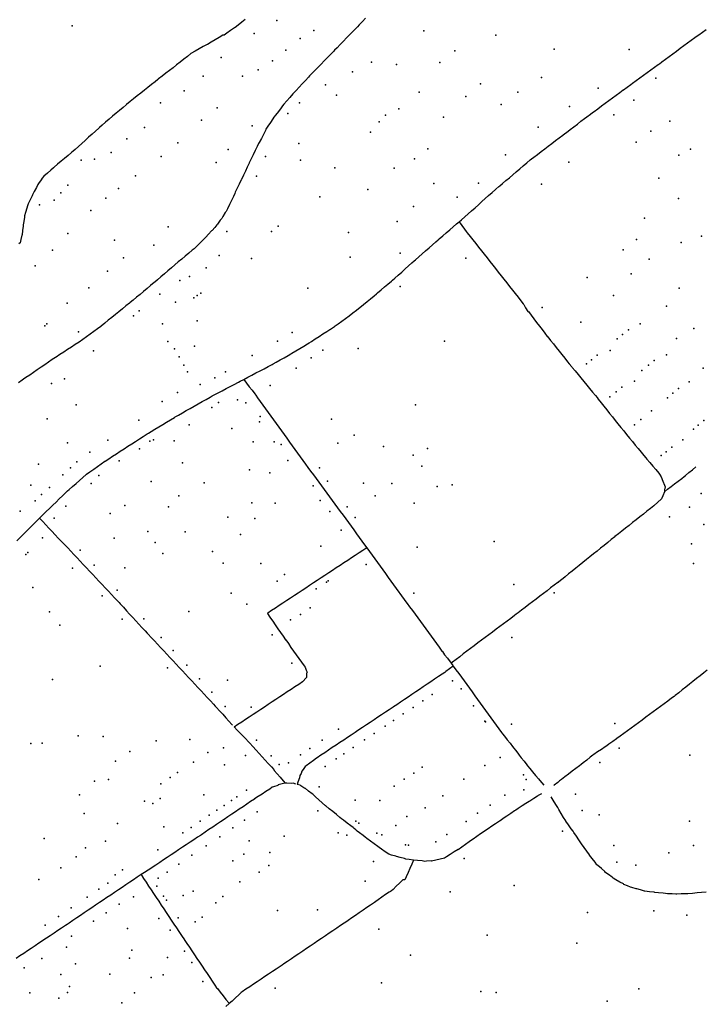
# Model space of a CAD drawing. Extents: x 2582778 to 2590281, y 1219093 to 1224635.
# Drawn here: x 2586042 to 2586642, y 1221317 to 1222181 of the extents above; entities that cross this region are included whole.
import ezdxf

# ---------------------------------------------------------------- set-up
doc = ezdxf.new("R2010")
doc.units = 0
doc.header["$MEASUREMENT"] = 0
doc.layers.add('e110_belastungen', color=10, linetype='Continuous')
doc.layers.add('e110_emissionen', color=10, linetype='Continuous')

msp = doc.modelspace()

# ---------------------------------------------------------------- linework, layer by layer
at = {"layer": 'e110_belastungen'}
for p in [(2586087.58, 1222175.76), (2586267.23, 1222180.63), (2586247.23, 1222169.09), (2586299.49, 1222171.65), (2586395.97, 1222171.51), (2586459.12, 1222167.58), (2586287.64, 1222164.69), (2586274.88, 1222154.47), (2586423.1, 1222153.9), (2586510.45, 1222155.42), (2586576.16, 1222155.22), (2586218.34, 1222147.94), (2586263.32, 1222145.08), (2586350.15, 1222143.98), (2586372.15, 1222142.05), (2586410.06, 1222143.54), (2586202.38, 1222131.73), (2586236.88, 1222131.73), (2586250.59, 1222137.27), (2586333.61, 1222135.46), (2586309.75, 1222124.18), (2586445.82, 1222125.06), (2586499.3, 1222130.59), (2586599.61, 1222130.05), (2586185.7, 1222118.85), (2586319.52, 1222115.05), (2586391.97, 1222117.75), (2586432.75, 1222113.84), (2586478.36, 1222117.68), (2586548.91, 1222121.23), (2586165.03, 1222108.15), (2586286.92, 1222108.44), (2586463.85, 1222106.81), (2586580.11, 1222110.69), (2586214.69, 1222103.8), (2586276.77, 1222098.99), (2586362.41, 1222097.39), (2586374.15, 1222103.03), (2586523.93, 1222104.97), (2586562.77, 1222097.9), (2586201.13, 1222092.97), (2586245.49, 1222087.98), (2586356.86, 1222091.69), (2586413.32, 1222095.64), (2586611.94, 1222092.34), (2586151.06, 1222086.55), (2586349.23, 1222082.7), (2586496.42, 1222087.04), (2586595.27, 1222083.41), (2586135.42, 1222076.65), (2586180.4, 1222073.14), (2586286.31, 1222072.66), (2586582.39, 1222073.9), (2586121.68, 1222064.66), (2586224.28, 1222067.41), (2586399.61, 1222068), (2586467.55, 1222062.71), (2586619.68, 1222062.41), (2586629.85, 1222067.59), (2586095.4, 1222057.96), (2586107.25, 1222058.92), (2586165.63, 1222061.32), (2586213.94, 1222056.05), (2586257.05, 1222061.3), (2586287.89, 1222058.09), (2586387.94, 1222059.08), (2586523.27, 1222056.14), (2586317.92, 1222051.36), (2586370.16, 1222050.97), (2586083.85, 1222036.1), (2586143.27, 1222044.3), (2586249.35, 1222043.94), (2586404.8, 1222037.58), (2586443.86, 1222037.96), (2586499.23, 1222036.9), (2586602.31, 1222042.31), (2586077.61, 1222029.35), (2586128.33, 1222033.11), (2586346.94, 1222032.32), (2586058.83, 1222018.82), (2586071.69, 1222022.92), (2586117.23, 1222024.75), (2586304.89, 1222025.73), (2586425.16, 1222025.55), (2586619.47, 1222024.4), (2586104.01, 1222013.87), (2586386.96, 1222017.29), (2586372.67, 1222004.14), (2586589.57, 1222007.23), (2586083.91, 1221993.81), (2586171.78, 1221999.39), (2586223.24, 1221995.29), (2586262.5, 1221995.39), (2586268.21, 1222000.22), (2586329.96, 1221994.41), (2586124.6, 1221987.7), (2586582.6, 1221988.47), (2586621.87, 1221985.77), (2586639.57, 1221991.46), (2586070.44, 1221978.96), (2586159.2, 1221983.52), (2586375.41, 1221976.48), (2586570.87, 1221979.26), (2586132.74, 1221972.19), (2586216.45, 1221974.45), (2586244.78, 1221971.77), (2586331.57, 1221973.03), (2586433, 1221971.99), (2586593.56, 1221971.06), (2586055.04, 1221965.26), (2586118.43, 1221960.5), (2586205, 1221963.62), (2586181.91, 1221952.32), (2586190.36, 1221955.98), (2586539.18, 1221955.19), (2586577.96, 1221958.23), (2586102.14, 1221946.03), (2586200.32, 1221941.34), (2586294.18, 1221945.77), (2586375.38, 1221947.19), (2586620.11, 1221945.67), (2586083.23, 1221932.6), (2586164.46, 1221940.54), (2586178.32, 1221933.5), (2586194.29, 1221937.27), (2586197.28, 1221939.29), (2586562.36, 1221939.39), (2586146.47, 1221925.9), (2586499.88, 1221928.88), (2586609.04, 1221929.9), (2586141.35, 1221921.55), (2586197.21, 1221916.93), (2586533.74, 1221915.9), (2586063.61, 1221912.59), (2586065.23, 1221914.29), (2586093.03, 1221907.42), (2586166.67, 1221914.49), (2586280.64, 1221906.74), (2586575.44, 1221909.17), (2586585.86, 1221914.51), (2586632.74, 1221910.43), (2586171.35, 1221898.97), (2586267.82, 1221899.13), (2586414.04, 1221899.29), (2586565.63, 1221901.14), (2586570.44, 1221905.07), (2586617.6, 1221901.59), (2586106.17, 1221890.72), (2586177.33, 1221892.52), (2586194.95, 1221894.93), (2586307.34, 1221891.4), (2586338.59, 1221892.72), (2586559.52, 1221890.93), (2586181.41, 1221885.36), (2586245.49, 1221886.5), (2586297.26, 1221884.65), (2586542.99, 1221882.71), (2586548.05, 1221886.82), (2586597.95, 1221882.12), (2586608.83, 1221887.13), (2586185.48, 1221878.24), (2586188.81, 1221872.41), (2586221.97, 1221872.2), (2586284.08, 1221875.61), (2586538.8, 1221879.3), (2586587.39, 1221873.41), (2586592.98, 1221878.02), (2586640.99, 1221875.43), (2586080.93, 1221866.12), (2586212.83, 1221866.95), (2586580.69, 1221863.99), (2586628.67, 1221863.48), (2586069.48, 1221862.06), (2586199.99, 1221861.19), (2586261.31, 1221860.3), (2586564.85, 1221854.86), (2586569.8, 1221858.93), (2586619.47, 1221857.69), (2586166.6, 1221846.43), (2586179.95, 1221854.22), (2586232.53, 1221847.75), (2586559.23, 1221850.24), (2586609.71, 1221849.64), (2586614.4, 1221853.5), (2586091.19, 1221843.41), (2586210.16, 1221841.13), (2586215.97, 1221845.4), (2586239.79, 1221845.19), (2586388.77, 1221843.47), (2586595.8, 1221838.2), (2586065.64, 1221831.07), (2586146.17, 1221829.98), (2586252.41, 1221833.09), (2586315.08, 1221830.8), (2586586.34, 1221830.41), (2586641.71, 1221829.52), (2586190.12, 1221825.96), (2586227.56, 1221822.61), (2586251.97, 1221828.43), (2586580.92, 1221825.95), (2586632.46, 1221821.91), (2586636.68, 1221825.39), (2586118.92, 1221812.28), (2586158.87, 1221812.57), (2586177.04, 1221811.66), (2586334.81, 1221816.77), (2586623.27, 1221812.7), (2586083.58, 1221809.9), (2586146.64, 1221804.76), (2586155.7, 1221811.35), (2586246.47, 1221811.01), (2586264.75, 1221810.86), (2586270.86, 1221808.59), (2586320.47, 1221809.78), (2586360.75, 1221806.75), (2586399.16, 1221805), (2586613.57, 1221806.37), (2586103.22, 1221801.76), (2586128.75, 1221794.15), (2586276.62, 1221794.54), (2586386.82, 1221799.27), (2586604.36, 1221798.78), (2586608.53, 1221802.22), (2586058.19, 1221791.31), (2586086.13, 1221788.08), (2586091.62, 1221793.39), (2586184.32, 1221792.48), (2586243.14, 1221786.35), (2586304.55, 1221788.14), (2586394.29, 1221789.42), (2586079.38, 1221782.03), (2586110.88, 1221781.51), (2586260.92, 1221783.66), (2586051.29, 1221772.77), (2586067.59, 1221770.95), (2586104.36, 1221774.45), (2586156.78, 1221776.01), (2586203.39, 1221775.06), (2586299.01, 1221772.34), (2586311.47, 1221776.32), (2586343.23, 1221774.5), (2586367.92, 1221774.23), (2586407.71, 1221771.65), (2586420.91, 1221773.13), (2586060.79, 1221764.66), (2586181.28, 1221763.58), (2586353.24, 1221763.61), (2586639.22, 1221765.53), (2586054.99, 1221759.29), (2586081.88, 1221754.37), (2586133.66, 1221755.01), (2586172.15, 1221753.92), (2586245.11, 1221757.28), (2586265.64, 1221757.04), (2586305, 1221759.4), (2586328.89, 1221753.87), (2586387.55, 1221757.15), (2586629.12, 1221753.6), (2586041.9, 1221749.97), (2586071.65, 1221744.03), (2586120.78, 1221748.15), (2586224.09, 1221744.84), (2586247.86, 1221743.74), (2586313.45, 1221749.73), (2586335.76, 1221744.44), (2586611.53, 1221745.1), (2586641.65, 1221738.49), (2586061.6, 1221726.67), (2586124.48, 1221726.47), (2586153.9, 1221732.13), (2586186.75, 1221732.05), (2586235.25, 1221729.66), (2586323.66, 1221733.54), (2586160.39, 1221722.6), (2586305.78, 1221719.27), (2586390.24, 1221718.5), (2586457.84, 1221723.42), (2586630.86, 1221721.3), (2586046.81, 1221712.02), (2586048.68, 1221713.85), (2586094.72, 1221715.85), (2586167.12, 1221712.98), (2586210.72, 1221714.59), (2586087.82, 1221700.14), (2586106.89, 1221702.68), (2586133.67, 1221700.26), (2586219.95, 1221704.57), (2586252.94, 1221704.18), (2586345.45, 1221703.27), (2586632.45, 1221704.3), (2586273.85, 1221694.4), (2586053.09, 1221683.02), (2586267.47, 1221688.62), (2586310.53, 1221687.84), (2586312.21, 1221688.98), (2586474.98, 1221685.78), (2586113.91, 1221675.84), (2586126.97, 1221680.9), (2586226.95, 1221678.04), (2586301.65, 1221681.83), (2586387.29, 1221678.04), (2586510.41, 1221678.36), (2586240.81, 1221668.38), (2586296.47, 1221665.14), (2586067.56, 1221661.89), (2586189.85, 1221661.94), (2586287.91, 1221659.42), (2586076.8, 1221649.97), (2586131.42, 1221655.28), (2586150.42, 1221655.63), (2586278.95, 1221654.82), (2586165.58, 1221639.35), (2586262.92, 1221641.51), (2586473.21, 1221639.25), (2586176.15, 1221627.97), (2586112.23, 1221614.11), (2586188.26, 1221614.9), (2586280.31, 1221616.8), (2586171.11, 1221612.5), (2586070.2, 1221602.38), (2586199.24, 1221603.08), (2586223.7, 1221601.89), (2586421.27, 1221601.15), (2586210.07, 1221591.36), (2586403.26, 1221589.11), (2586428.85, 1221594.26), (2586221.82, 1221578.67), (2586395.06, 1221583.62), (2586439.73, 1221579.37), (2586244.68, 1221578.05), (2586377.98, 1221572.18), (2586386.56, 1221577.91), (2586362.07, 1221561.53), (2586369.47, 1221566.49), (2586449.63, 1221565.75), (2586450.03, 1221565.19), (2586472.82, 1221563.2), (2586563.44, 1221563.94), (2586092.95, 1221552.92), (2586321.26, 1221558.76), (2586352.35, 1221555.03), (2586051.41, 1221546.31), (2586061.28, 1221546.48), (2586114.83, 1221552.26), (2586161.29, 1221548.74), (2586190.77, 1221549.85), (2586249.17, 1221549.26), (2586306.76, 1221549.06), (2586343.96, 1221549.41), (2586138.02, 1221539.17), (2586206.54, 1221538.4), (2586220.29, 1221542.42), (2586239.57, 1221535.82), (2586262.06, 1221535.36), (2586287.77, 1221536.34), (2586296.16, 1221541.96), (2586325.87, 1221537.3), (2586334.19, 1221542.87), (2586567.51, 1221542.15), (2586629.31, 1221536.1), (2586125.72, 1221530.88), (2586193.95, 1221530.02), (2586221.25, 1221527.63), (2586269.04, 1221527.84), (2586277.22, 1221529.25), (2586319.05, 1221532.73), (2586449.49, 1221526.93), (2586463.06, 1221534.12), (2586550.5, 1221529.67), (2586180.05, 1221520.73), (2586309.36, 1221526.21), (2586387.15, 1221520.37), (2586394.71, 1221525.43), (2586483.49, 1221518.64), (2586107.15, 1221513.2), (2586119.32, 1221514.66), (2586165.47, 1221511), (2586173.45, 1221516.32), (2586378.86, 1221514.86), (2586431.01, 1221514.94), (2586485.85, 1221514.6), (2586094.12, 1221501.31), (2586202.97, 1221501.22), (2586240.57, 1221505.24), (2586304.32, 1221508.34), (2586369.97, 1221508.94), (2586467.08, 1221500.94), (2586483.87, 1221505.54), (2586529.07, 1221501.79), (2586150.9, 1221495.63), (2586158.36, 1221493.77), (2586164.86, 1221498.1), (2586220.83, 1221492.01), (2586227.23, 1221496.3), (2586231.96, 1221499.46), (2586335.94, 1221496.55), (2586357.52, 1221496.3), (2586412.68, 1221500.23), (2586454.22, 1221492.21), (2586098.2, 1221484.81), (2586207.88, 1221483.33), (2586214.55, 1221487.78), (2586249.75, 1221486.42), (2586303.14, 1221487.22), (2586397.24, 1221489.89), (2586442.99, 1221485.12), (2586535.05, 1221487.41), (2586549.77, 1221483.66), (2586127.44, 1221476.03), (2586199.93, 1221478.01), (2586238.85, 1221479.12), (2586336.37, 1221478.25), (2586338.93, 1221476.5), (2586381.01, 1221482.27), (2586433.13, 1221477.95), (2586629.06, 1221478.16), (2586168.04, 1221473.13), (2586184.73, 1221467.81), (2586192.03, 1221472.7), (2586228.56, 1221472.21), (2586320.84, 1221467.98), (2586354.89, 1221467.66), (2586359.06, 1221466.06), (2586371.36, 1221474.26), (2586416.27, 1221466.44), (2586517.72, 1221469.22), (2586063.06, 1221462.84), (2586116.7, 1221460.45), (2586217.06, 1221464.51), (2586242.84, 1221460.76), (2586273.66, 1221464.87), (2586328.46, 1221465.78), (2586379.83, 1221457.49), (2586406.45, 1221459.88), (2586099.35, 1221454.87), (2586162.68, 1221453.03), (2586205.26, 1221456.62), (2586238.27, 1221449.24), (2586261.08, 1221450.78), (2586382.52, 1221456.96), (2586562.63, 1221456.9), (2586610.82, 1221450.32), (2586632.69, 1221456.88), (2586090.96, 1221446.83), (2586181.18, 1221440.48), (2586192.68, 1221448.18), (2586228.61, 1221443.38), (2586352.03, 1221442.76), (2586431.38, 1221445.38), (2586565.43, 1221442.25), (2586077.55, 1221437.27), (2586131.84, 1221435.39), (2586170.77, 1221433.49), (2586251.58, 1221433.33), (2586260.18, 1221439.13), (2586581.86, 1221439.59), (2586058.44, 1221427.08), (2586118.83, 1221423.6), (2586125.44, 1221431.09), (2586162.95, 1221428.22), (2586234.67, 1221425.05), (2586344.5, 1221425.64), (2586111.04, 1221418.39), (2586161.97, 1221421.06), (2586193.82, 1221416.75), (2586419.27, 1221416), (2586475.23, 1221421.67), (2586100.84, 1221411.58), (2586141.35, 1221411.83), (2586167.78, 1221412.35), (2586170.21, 1221408.71), (2586184.99, 1221412.95), (2586213.62, 1221406.41), (2586219.75, 1221412.07), (2586086.64, 1221402.09), (2586117.47, 1221397.8), (2586128.67, 1221405.29), (2586267.62, 1221399.71), (2586302.71, 1221400.43), (2586539.64, 1221398.14), (2586539.64, 1221398.14), (2586597.66, 1221399.35), (2586075.49, 1221394.62), (2586106.27, 1221390.3), (2586163.56, 1221392.65), (2586180.56, 1221393.24), (2586195.59, 1221389.92), (2586201.54, 1221393.88), (2586626.88, 1221395.77), (2586063.94, 1221386.89), (2586136.03, 1221383.98), (2586173.48, 1221382.39), (2586356.61, 1221383.51), (2586086.98, 1221377.38), (2586451.47, 1221378.09), (2586530.15, 1221371), (2586082.47, 1221367.49), (2586139.87, 1221365.09), (2586186.01, 1221364.04), (2586060.88, 1221357.58), (2586137.79, 1221357.94), (2586171.32, 1221358.4), (2586192.64, 1221354.16), (2586384.48, 1221360.6), (2586045.4, 1221349.55), (2586090.37, 1221352.89), (2586077.54, 1221343.53), (2586120.55, 1221344.01), (2586156.99, 1221341.07), (2586167.45, 1221343.47), (2586202.2, 1221337.6), (2586083.39, 1221327.88), (2586085.36, 1221333.11), (2586265.69, 1221331.69), (2586359, 1221336.17), (2586445.93, 1221328.79), (2586459.48, 1221327.75), (2586584.71, 1221331.14), (2586050.35, 1221327.46), (2586075.88, 1221322.92), (2586142.16, 1221327.4), (2586556.84, 1221320.3), (2586131.27, 1221318.65)]:
    msp.add_point(p, dxfattribs=at)
at = {"layer": 'e110_emissionen'}
msp.add_line((2586607.11, 1221767.17), (2586609.84, 1221769.27), dxfattribs=at)
for points in [[(2586239.41, 1222181.4), (2586236.26, 1222178.94), (2586233.11, 1222176.47), (2586230.54, 1222174.47), (2586229.85, 1222174.16), (2586226.59, 1222171.84), (2586223.33, 1222169.53), (2586220.85, 1222167.77), (2586219.87, 1222167.52), (2586216.41, 1222165.51), (2586212.95, 1222163.5), (2586209.49, 1222161.49), (2586206.19, 1222159.58), (2586206, 1222159.53), (2586202.52, 1222157.57), (2586199.03, 1222155.61), (2586195.55, 1222153.64), (2586191.75, 1222151.5)], [(2586344.86, 1222182.55), (2586342.12, 1222179.64), (2586339.37, 1222176.74), (2586337.77, 1222175.04), (2586336.59, 1222173.86), (2586333.81, 1222170.98), (2586331.04, 1222168.1), (2586328.26, 1222165.22), (2586325.48, 1222162.34), (2586322.7, 1222159.47), (2586319.93, 1222156.59), (2586317.8, 1222154.38), (2586317.13, 1222153.73), (2586314.33, 1222150.87), (2586311.54, 1222148.01), (2586308.74, 1222145.15), (2586305.94, 1222142.29), (2586303.15, 1222139.43), (2586300.35, 1222136.57), (2586297.55, 1222133.71), (2586295.87, 1222131.99), (2586294.84, 1222130.77), (2586292.12, 1222127.84), (2586289.4, 1222124.9), (2586286.68, 1222121.97), (2586283.96, 1222119.03), (2586281.25, 1222116.1), (2586281.21, 1222116.06), (2586278.63, 1222113.08), (2586276.01, 1222110.05), (2586273.39, 1222107.03), (2586272.21, 1222105.68), (2586270.9, 1222103.9), (2586268.42, 1222100.76), (2586265.94, 1222097.62), (2586264.36, 1222095.63), (2586263.69, 1222094.32), (2586261.44, 1222091.01), (2586259.19, 1222087.7), (2586257.44, 1222085.13), (2586257.3, 1222084.17), (2586255.42, 1222080.65), (2586253.53, 1222077.12), (2586251.65, 1222073.59), (2586251.09, 1222072.55), (2586249.9, 1222069.99), (2586248.15, 1222066.4), (2586246.4, 1222062.8), (2586244.65, 1222059.2), (2586242.9, 1222055.6), (2586242.78, 1222055.35), (2586241.19, 1222051.99), (2586239.48, 1222048.37), (2586237.78, 1222044.75), (2586236.07, 1222041.14), (2586235.97, 1222040.92), (2586235.86, 1222040.7)], [(2586579.04, 1222125.42), (2586582.28, 1222127.77), (2586585.52, 1222130.12), (2586588.75, 1222132.47), (2586591.99, 1222134.82), (2586595.23, 1222137.17), (2586598.47, 1222139.52), (2586601.7, 1222141.87), (2586602.64, 1222142.55), (2586604.92, 1222144.24), (2586608.14, 1222146.62), (2586611.36, 1222148.99), (2586614.58, 1222151.37), (2586617.8, 1222153.74), (2586621.01, 1222156.12), (2586624.23, 1222158.49), (2586627.45, 1222160.87), (2586630.67, 1222163.24), (2586633.89, 1222165.62), (2586634.1, 1222165.78), (2586637.12, 1222167.98), (2586640.35, 1222170.33), (2586643.58, 1222172.69)], [(2586191.75, 1222151.5), (2586188.6, 1222149.03), (2586185.46, 1222146.56), (2586182.32, 1222144.08), (2586179.17, 1222141.61), (2586176.03, 1222139.14), (2586172.89, 1222136.66), (2586169.74, 1222134.19), (2586166.6, 1222131.72), (2586163.45, 1222129.25), (2586162.86, 1222128.78), (2586160.32, 1222126.76), (2586157.18, 1222124.28), (2586154.05, 1222121.79), (2586150.91, 1222119.31), (2586147.78, 1222116.83), (2586144.64, 1222114.34), (2586141.51, 1222111.86), (2586138.37, 1222109.37), (2586135.24, 1222106.89), (2586134.97, 1222106.68), (2586132.19, 1222104.3), (2586129.15, 1222101.7), (2586126.1, 1222099.11), (2586123.05, 1222096.52), (2586120.01, 1222093.93), (2586116.96, 1222091.34), (2586113.91, 1222088.74), (2586111.53, 1222086.71), (2586110.94, 1222086.07), (2586107.96, 1222083.4), (2586104.99, 1222080.72), (2586102.01, 1222078.05), (2586099.04, 1222075.38), (2586096.06, 1222072.7), (2586093.08, 1222070.03), (2586090.11, 1222067.36), (2586088.54, 1222065.95), (2586087.06, 1222064.77), (2586084.01, 1222062.18), (2586080.96, 1222059.59), (2586077.91, 1222057), (2586074.86, 1222054.41), (2586071.81, 1222051.83), (2586071.34, 1222051.42), (2586068.83, 1222049.16), (2586065.84, 1222046.5), (2586062.86, 1222043.83), (2586061.18, 1222042.33), (2586060.45, 1222040.64), (2586058.05, 1222037.44), (2586057.44, 1222036.63), (2586056.16, 1222033.92), (2586054.28, 1222030.39), (2586052.8, 1222027.63), (2586052.55, 1222026.78), (2586050.82, 1222023.17), (2586049.09, 1222019.56), (2586048.35, 1222018), (2586047.84, 1222015.77), (2586046.59, 1222011.97), (2586045.67, 1222009.18), (2586045.84, 1222008.04), (2586045.08, 1222004.11), (2586044.51, 1222001.16), (2586044.61, 1222000.14), (2586044.14, 1221996.17), (2586043.71, 1221992.61), (2586043.29, 1221992.26), (2586042.44, 1221988.35), (2586041.84, 1221985.57), (2586040.93, 1221984.64)], [(2586539.04, 1222096), (2586542.22, 1222098.42), (2586543.97, 1222099.76), (2586545.44, 1222100.79), (2586548.66, 1222103.16), (2586551.89, 1222105.53), (2586555.11, 1222107.9), (2586558.33, 1222110.27), (2586561.55, 1222112.64), (2586564.78, 1222115.01), (2586568, 1222117.38), (2586571.01, 1222119.6), (2586571.23, 1222119.74), (2586574.46, 1222122.09), (2586577.7, 1222124.45), (2586579.04, 1222125.42)], [(2586425.95, 1222003.05), (2586426.93, 1222003.89), (2586428.95, 1222005.71), (2586431.94, 1222008.36), (2586434.94, 1222011.01), (2586437.93, 1222013.66), (2586440.93, 1222016.31), (2586443.92, 1222018.96), (2586446.91, 1222021.62), (2586449.91, 1222024.27), (2586452.9, 1222026.92), (2586455.9, 1222029.57), (2586458.89, 1222032.22), (2586459.28, 1222032.56), (2586461.93, 1222034.83), (2586462.63, 1222035.43), (2586464.97, 1222037.42), (2586468.01, 1222040.02), (2586471.06, 1222042.62), (2586474.1, 1222045.22), (2586477.14, 1222047.81), (2586480.18, 1222050.41), (2586483.22, 1222053.01), (2586486.27, 1222055.61), (2586489.31, 1222058.2), (2586490.45, 1222059.18), (2586492.5, 1222060.62), (2586495.68, 1222063.04), (2586498.87, 1222065.46), (2586502.06, 1222067.87), (2586505.24, 1222070.29), (2586508.43, 1222072.71), (2586511.62, 1222075.13), (2586514.8, 1222077.54), (2586517.99, 1222079.96), (2586519.86, 1222081.38), (2586521.17, 1222082.39), (2586524.35, 1222084.81), (2586527.53, 1222087.23), (2586530.72, 1222089.66), (2586533.9, 1222092.08), (2586537.08, 1222094.51), (2586539.04, 1222096)], [(2586235.86, 1222040.7), (2586234.14, 1222037.08), (2586232.42, 1222033.47), (2586230.7, 1222029.86), (2586230.16, 1222028.73), (2586228.98, 1222026.25), (2586227.26, 1222022.64), (2586226.2, 1222020.42), (2586225.55, 1222019.02), (2586223.83, 1222015.41), (2586222.64, 1222012.9), (2586221.81, 1222011.96), (2586219.8, 1222008.5), (2586218.81, 1222006.83), (2586217.48, 1222005.24), (2586215.17, 1222001.97), (2586214.59, 1222001.15), (2586212.64, 1221998.88), (2586210.5, 1221996.27), (2586209.94, 1221995.92), (2586207.25, 1221992.97), (2586204.96, 1221990.46), (2586204.44, 1221990.12), (2586201.64, 1221987.26), (2586198.83, 1221984.41), (2586196.03, 1221981.56), (2586194.67, 1221980.17), (2586192.96, 1221978.99), (2586189.9, 1221976.42), (2586186.83, 1221973.85), (2586183.76, 1221971.29), (2586180.7, 1221968.72), (2586177.63, 1221966.15), (2586177.51, 1221966.05), (2586174.59, 1221963.55), (2586171.56, 1221960.94), (2586168.52, 1221958.34), (2586165.48, 1221955.74), (2586162.44, 1221953.14), (2586159.96, 1221951.01), (2586159.38, 1221950.57), (2586156.31, 1221948), (2586153.24, 1221945.44), (2586150.17, 1221942.87), (2586147.1, 1221940.3), (2586144.04, 1221937.73), (2586140.97, 1221935.17), (2586138.45, 1221933.06), (2586137.86, 1221932.65), (2586134.76, 1221930.12), (2586131.66, 1221927.6), (2586128.55, 1221925.08), (2586125.45, 1221922.56), (2586122.34, 1221920.03), (2586119.24, 1221917.51), (2586116.13, 1221914.99), (2586113.03, 1221912.46), (2586112.72, 1221912.21), (2586109.79, 1221910.12), (2586106.56, 1221907.77), (2586103.32, 1221905.42), (2586100.08, 1221903.07), (2586096.84, 1221900.72), (2586093.61, 1221898.37), (2586093.59, 1221898.36), (2586090.25, 1221896.19), (2586086.9, 1221894.01), (2586083.54, 1221891.83), (2586080.19, 1221889.65), (2586076.83, 1221887.47), (2586073.48, 1221885.3), (2586072.87, 1221884.9), (2586070.17, 1221883.04), (2586066.87, 1221880.79), (2586063.56, 1221878.54), (2586060.26, 1221876.28), (2586056.95, 1221874.03), (2586053.65, 1221871.78), (2586050.34, 1221869.52), (2586047.04, 1221867.27), (2586045.03, 1221865.9), (2586043.79, 1221864.94), (2586040.54, 1221862.61)], [(2586238.2, 1221865.72), (2586241.74, 1221867.59), (2586245.27, 1221869.46), (2586248.81, 1221871.32), (2586252.35, 1221873.19), (2586255.88, 1221875.06), (2586259.42, 1221876.93), (2586262.96, 1221878.79), (2586264.01, 1221879.35), (2586266.45, 1221880.75), (2586269.94, 1221882.7), (2586273.43, 1221884.66), (2586276.92, 1221886.61), (2586279.45, 1221888.02), (2586280.35, 1221888.67), (2586283.78, 1221890.72), (2586287.21, 1221892.78), (2586290.65, 1221894.83), (2586294.08, 1221896.89), (2586295.48, 1221897.73), (2586297.44, 1221899.05), (2586300.81, 1221901.21), (2586304.17, 1221903.37), (2586307.54, 1221905.53), (2586310.91, 1221907.69), (2586313.71, 1221909.49), (2586314.26, 1221909.88), (2586317.61, 1221912.06), (2586318.41, 1221912.58), (2586320.83, 1221914.44), (2586324.04, 1221916.82), (2586327.26, 1221919.2), (2586330.47, 1221921.58), (2586333.69, 1221923.96), (2586336.9, 1221926.34), (2586337.38, 1221926.69), (2586340.01, 1221928.86), (2586343.12, 1221931.37), (2586346.23, 1221933.89), (2586349.33, 1221936.41), (2586352.44, 1221938.93), (2586354.59, 1221940.66), (2586355.48, 1221941.53), (2586358.51, 1221944.13), (2586361.55, 1221946.74), (2586364.59, 1221949.34), (2586367.62, 1221951.95), (2586368.7, 1221952.87), (2586370.62, 1221954.59), (2586373.62, 1221957.24), (2586376.62, 1221959.88), (2586379.62, 1221962.53), (2586382.62, 1221965.18), (2586385.62, 1221967.82), (2586387.67, 1221969.63), (2586388.61, 1221970.48), (2586391.61, 1221973.13), (2586394.6, 1221975.79), (2586397.59, 1221978.44), (2586400.58, 1221981.09), (2586403.58, 1221983.75), (2586406.57, 1221986.4), (2586408.55, 1221988.16), (2586409.6, 1221989.01), (2586412.64, 1221991.62), (2586415.67, 1221994.22), (2586418.71, 1221996.83), (2586421.74, 1221999.44), (2586424.77, 1222002.04), (2586425.95, 1222003.05)], [(2586426.93, 1222003.89), (2586429.29, 1222000.66), (2586431.65, 1221997.43), (2586433.12, 1221995.42), (2586434.13, 1221994.29), (2586436.6, 1221991.15), (2586439.08, 1221988.01), (2586441.56, 1221984.87), (2586444.04, 1221981.73), (2586446.52, 1221978.59), (2586448.99, 1221975.45), (2586451.47, 1221972.31), (2586453.95, 1221969.17), (2586456.43, 1221966.03), (2586458.9, 1221962.89), (2586461.38, 1221959.75), (2586463.86, 1221956.61), (2586466.34, 1221953.47), (2586468.82, 1221950.33), (2586471.29, 1221947.19), (2586473.77, 1221944.05), (2586476.25, 1221940.91), (2586478.73, 1221937.77), (2586481.21, 1221934.63), (2586483.32, 1221931.95)], [(2586483.32, 1221931.95), (2586483.76, 1221931.4), (2586485.32, 1221928.49), (2586487.16, 1221925.32), (2586487.73, 1221925.3), (2586490.14, 1221922.1), (2586492.55, 1221918.91), (2586494.96, 1221915.72), (2586497.36, 1221912.52), (2586499.77, 1221909.33), (2586502.18, 1221906.13), (2586504.24, 1221903.4), (2586504.68, 1221903.01), (2586507.17, 1221899.88), (2586509.67, 1221896.76), (2586512.17, 1221893.63), (2586514.66, 1221890.51), (2586517.16, 1221887.38), (2586519.65, 1221884.26), (2586522.15, 1221881.13), (2586523.65, 1221879.25)], [(2586523.65, 1221879.25), (2586525.76, 1221876.64), (2586526.2, 1221876.17), (2586528.75, 1221873.08), (2586531.29, 1221870), (2586533.84, 1221866.91), (2586536.38, 1221863.83), (2586538.93, 1221860.74), (2586541.48, 1221857.66), (2586544.02, 1221854.57), (2586546.57, 1221851.49), (2586547.99, 1221849.77), (2586549.06, 1221848.36), (2586551.55, 1221845.23), (2586554.03, 1221842.09), (2586556.52, 1221838.96), (2586559.01, 1221835.83), (2586561.5, 1221832.7), (2586563.99, 1221829.57), (2586566.22, 1221826.76), (2586566.33, 1221826.62)], [(2586116.38, 1221793.92), (2586119.74, 1221796.1), (2586123.1, 1221798.28), (2586126.45, 1221800.45), (2586129.81, 1221802.63), (2586133.15, 1221804.8), (2586133.17, 1221804.8), (2586136.53, 1221806.97), (2586139.89, 1221809.13), (2586143.25, 1221811.3), (2586146.62, 1221813.47), (2586149.98, 1221815.63), (2586153.34, 1221817.8), (2586154.62, 1221818.62), (2586156.76, 1221819.87), (2586160.18, 1221821.95), (2586163.6, 1221824.02), (2586167.03, 1221826.09), (2586170.45, 1221828.17), (2586173.87, 1221830.24), (2586177.29, 1221832.31), (2586177.99, 1221832.74), (2586180.76, 1221834.29), (2586184.24, 1221836.28), (2586187.71, 1221838.26), (2586191.18, 1221840.24), (2586194.66, 1221842.23), (2586198.13, 1221844.21), (2586201.61, 1221846.19), (2586205.08, 1221848.18), (2586208.55, 1221850.16), (2586210.49, 1221851.26), (2586212.09, 1221852.02), (2586215.64, 1221853.88), (2586219.18, 1221855.74), (2586222.72, 1221857.6), (2586226.26, 1221859.46), (2586229.8, 1221861.32), (2586233.34, 1221863.18), (2586234.99, 1221864.04), (2586238.2, 1221865.72)], [(2586238.2, 1221865.72), (2586240.58, 1221862.51), (2586242.97, 1221859.3), (2586245.36, 1221856.09), (2586247.74, 1221852.88), (2586248.59, 1221851.73), (2586250.09, 1221849.64), (2586252.43, 1221846.4), (2586254.78, 1221843.16), (2586257.12, 1221839.92), (2586259.47, 1221836.68), (2586261.81, 1221833.43), (2586264.16, 1221830.19), (2586266.5, 1221826.95), (2586268.85, 1221823.71), (2586271.19, 1221820.47), (2586273.54, 1221817.23), (2586275.88, 1221813.99), (2586278.23, 1221810.75), (2586280.57, 1221807.51), (2586282.92, 1221804.27), (2586285.26, 1221801.03), (2586287.61, 1221797.79), (2586289.95, 1221794.55), (2586292.3, 1221791.31), (2586294.41, 1221788.39)], [(2586566.33, 1221826.62), (2586568.78, 1221823.52), (2586568.86, 1221823.53), (2586571.4, 1221820.43), (2586573.93, 1221817.34), (2586576.47, 1221814.24), (2586579, 1221811.15), (2586581.54, 1221808.06), (2586584.07, 1221804.96), (2586586.61, 1221801.87), (2586589.14, 1221798.77), (2586590.71, 1221796.86), (2586591.72, 1221795.72), (2586594.31, 1221792.66), (2586596.89, 1221789.61), (2586599.47, 1221786.55), (2586602.05, 1221783.5), (2586602.85, 1221782.55), (2586604.34, 1221780.22), (2586605.81, 1221776.5), (2586607.29, 1221772.78), (2586607.79, 1221771.52), (2586607.16, 1221768.78), (2586607.11, 1221767.17)], [(2586059.08, 1221744.1), (2586061.95, 1221746.88), (2586064.82, 1221749.67), (2586067.69, 1221752.45), (2586070.56, 1221755.24), (2586073.43, 1221758.03), (2586076.3, 1221760.81), (2586079.17, 1221763.6), (2586082.04, 1221766.38), (2586083.6, 1221767.89), (2586085.02, 1221769.05), (2586088.01, 1221771.71), (2586090.99, 1221774.37), (2586093.98, 1221777.04), (2586096.96, 1221779.7), (2586099.95, 1221782.36), (2586100.21, 1221782.6), (2586103.22, 1221784.66), (2586106.49, 1221786.96), (2586109.76, 1221789.26), (2586113.04, 1221791.57), (2586116.31, 1221793.87), (2586116.38, 1221793.92)], [(2586294.41, 1221788.39), (2586296.64, 1221785.31), (2586296.77, 1221785.17), (2586299.14, 1221781.94), (2586301.5, 1221778.72), (2586303.87, 1221775.49), (2586306.23, 1221772.27), (2586308.6, 1221769.04), (2586310.96, 1221765.81), (2586313.33, 1221762.59), (2586315.7, 1221759.36), (2586318.06, 1221756.14), (2586320.43, 1221752.91), (2586322.79, 1221749.69), (2586325.16, 1221746.46), (2586327.52, 1221743.24), (2586329.89, 1221740.01), (2586332.25, 1221736.78), (2586334.62, 1221733.56), (2586336.99, 1221730.33), (2586337.05, 1221730.24), (2586339.33, 1221727.09), (2586341.67, 1221723.85), (2586344.02, 1221720.61), (2586345.97, 1221717.91)], [(2586615.99, 1221773.99), (2586619.17, 1221776.43), (2586622.34, 1221778.86), (2586624.47, 1221780.5), (2586625.43, 1221781.4), (2586628.53, 1221783.93), (2586631.62, 1221786.47), (2586634.69, 1221788.98)], [(2586609.84, 1221769.27), (2586613.02, 1221771.71), (2586615.99, 1221773.99)], [(2586607.11, 1221767.17), (2586605.57, 1221763.48), (2586604.55, 1221761.03), (2586600.94, 1221757.7)], [(2586600.94, 1221757.7), (2586597.99, 1221754.99), (2586597.88, 1221754.88), (2586594.86, 1221752.5), (2586591.73, 1221750.01), (2586588.6, 1221747.53), (2586585.47, 1221745.04), (2586582.33, 1221742.55), (2586579.2, 1221740.06), (2586576.07, 1221737.57), (2586572.94, 1221735.08), (2586569.81, 1221732.6), (2586566.67, 1221730.11), (2586563.71, 1221727.75), (2586563.56, 1221727.6), (2586560.44, 1221725.09), (2586557.33, 1221722.58), (2586554.21, 1221720.08), (2586551.09, 1221717.57), (2586547.98, 1221715.06), (2586544.86, 1221712.55), (2586541.75, 1221710.04), (2586538.63, 1221707.54), (2586535.51, 1221705.03), (2586532.4, 1221702.52), (2586529.28, 1221700.01), (2586526.17, 1221697.5), (2586523.05, 1221694.99), (2586519.93, 1221692.49), (2586516.82, 1221689.98), (2586516.19, 1221689.47), (2586513.78, 1221687.63), (2586513.64, 1221687.55), (2586510.46, 1221685.12), (2586507.28, 1221682.69), (2586504.1, 1221680.27), (2586500.92, 1221677.84), (2586497.75, 1221675.41), (2586494.57, 1221672.98), (2586491.39, 1221670.55), (2586488.21, 1221668.13), (2586485.03, 1221665.7), (2586481.85, 1221663.27), (2586478.67, 1221660.84), (2586477.17, 1221659.7), (2586475.47, 1221658.44), (2586472.28, 1221656.04), (2586469.08, 1221653.64), (2586465.88, 1221651.24), (2586462.68, 1221648.84), (2586459.48, 1221646.43), (2586456.28, 1221644.03), (2586453.08, 1221641.63), (2586449.88, 1221639.23), (2586446.68, 1221636.83), (2586443.49, 1221634.43), (2586440.29, 1221632.03), (2586437.09, 1221629.62), (2586433.89, 1221627.22), (2586430.69, 1221624.82), (2586427.49, 1221622.42), (2586424.29, 1221620.02), (2586421.09, 1221617.62), (2586419.88, 1221616.7)], [(2586039.13, 1221724.1), (2586041.96, 1221726.93), (2586044.78, 1221729.76), (2586047.61, 1221732.6), (2586050.43, 1221735.43), (2586053.26, 1221738.26), (2586056.08, 1221741.09), (2586058.91, 1221743.92), (2586059.02, 1221744.04), (2586059.08, 1221744.1)], [(2586059.02, 1221744.04), (2586061.75, 1221741.11), (2586064.48, 1221738.19), (2586067.21, 1221735.27), (2586069.94, 1221732.34), (2586072.4, 1221729.7), (2586072.68, 1221729.43), (2586075.42, 1221726.52), (2586078.16, 1221723.61), (2586080.91, 1221720.7), (2586083.65, 1221717.78), (2586086.39, 1221714.87), (2586089.14, 1221711.96), (2586091.88, 1221709.05), (2586094.62, 1221706.14), (2586097.37, 1221703.23), (2586100.11, 1221700.32), (2586102.85, 1221697.4), (2586105.59, 1221694.49), (2586108.34, 1221691.58), (2586111.08, 1221688.67), (2586113.82, 1221685.76), (2586116.57, 1221682.85), (2586119.31, 1221679.94), (2586122.05, 1221677.02), (2586124.8, 1221674.11), (2586127.54, 1221671.2), (2586128.74, 1221669.92), (2586129.71, 1221668.87)], [(2586345.97, 1221717.91), (2586342.63, 1221715.71), (2586339.29, 1221713.5), (2586335.95, 1221711.3), (2586332.61, 1221709.1), (2586329.27, 1221706.9), (2586325.93, 1221704.69), (2586322.59, 1221702.49), (2586319.25, 1221700.29), (2586315.91, 1221698.09), (2586312.58, 1221695.88), (2586309.24, 1221693.68), (2586305.9, 1221691.48), (2586302.56, 1221689.28), (2586299.22, 1221687.07), (2586295.88, 1221684.87), (2586292.54, 1221682.67), (2586289.2, 1221680.47), (2586285.86, 1221678.26), (2586282.53, 1221676.06), (2586279.19, 1221673.86), (2586275.85, 1221671.66), (2586272.51, 1221669.45), (2586269.17, 1221667.25), (2586265.83, 1221665.05), (2586262.49, 1221662.84), (2586259.15, 1221660.64), (2586258.78, 1221660.4)], [(2586345.97, 1221717.91), (2586348.32, 1221714.67), (2586350.67, 1221711.44), (2586353.02, 1221708.2), (2586355.37, 1221704.97), (2586357.72, 1221701.73), (2586360.07, 1221698.49), (2586362.43, 1221695.26), (2586364.2, 1221692.82), (2586364.78, 1221692.02), (2586367.13, 1221688.79), (2586369.48, 1221685.55), (2586371.83, 1221682.31), (2586374.18, 1221679.08), (2586374.97, 1221677.99), (2586376.53, 1221675.84), (2586378.88, 1221672.61), (2586381.24, 1221669.37), (2586381.55, 1221668.94), (2586383.6, 1221666.14), (2586385.96, 1221662.91), (2586388.32, 1221659.69), (2586390.68, 1221656.46), (2586393.05, 1221653.23), (2586395.41, 1221650), (2586397.77, 1221646.77), (2586400.13, 1221643.55), (2586402.49, 1221640.32), (2586404.86, 1221637.09), (2586407.22, 1221633.86), (2586409.58, 1221630.63), (2586411.94, 1221627.4), (2586412.35, 1221626.85), (2586414.32, 1221624.19), (2586416.71, 1221620.98), (2586419.09, 1221617.77), (2586419.88, 1221616.7), (2586421.54, 1221614.6), (2586421.91, 1221614.12)], [(2586129.71, 1221668.87), (2586132.59, 1221665.72), (2586135.28, 1221662.76), (2586137.98, 1221659.81), (2586140.68, 1221656.86), (2586143.38, 1221653.9), (2586146.08, 1221650.95), (2586148.77, 1221648), (2586151.47, 1221645.05), (2586153.29, 1221643.06), (2586154.2, 1221642.12), (2586156.93, 1221639.2), (2586159.67, 1221636.28), (2586162.4, 1221633.36), (2586165.13, 1221630.43), (2586167.86, 1221627.51), (2586170.59, 1221624.59), (2586173.32, 1221621.66), (2586176.05, 1221618.74), (2586178.78, 1221615.82), (2586181.51, 1221612.9), (2586184.25, 1221609.97), (2586186.98, 1221607.05), (2586189.71, 1221604.13), (2586192.44, 1221601.21), (2586195.17, 1221598.28), (2586197.9, 1221595.36), (2586200.63, 1221592.44), (2586203.36, 1221589.52), (2586206.09, 1221586.59), (2586208.83, 1221583.67), (2586211.56, 1221580.75), (2586213.12, 1221579.08), (2586214.25, 1221577.79), (2586216.94, 1221574.83), (2586219.63, 1221571.87), (2586222.32, 1221568.91), (2586225.01, 1221565.95), (2586227.7, 1221562.99), (2586228.14, 1221562.49)], [(2586258.78, 1221660.4), (2586261.05, 1221657.1), (2586263.32, 1221653.81), (2586263.49, 1221653.55)], [(2586263.49, 1221653.55), (2586265.76, 1221650.26), (2586268.02, 1221646.96), (2586270.29, 1221643.67), (2586272.56, 1221640.37), (2586274.66, 1221637.32), (2586274.88, 1221637.11), (2586277.2, 1221633.86), (2586279.52, 1221630.6), (2586281.84, 1221627.34), (2586284.16, 1221624.08), (2586286.49, 1221620.83), (2586288.81, 1221617.57), (2586291.13, 1221614.31), (2586291.87, 1221613.27), (2586292.79, 1221610.67), (2586293.66, 1221608.75)], [(2586421.91, 1221614.12), (2586418.68, 1221611.77), (2586415.44, 1221609.42), (2586414.34, 1221608.63), (2586412.13, 1221607.18), (2586408.81, 1221604.94), (2586405.5, 1221602.7), (2586402.18, 1221600.46), (2586398.87, 1221598.22), (2586395.55, 1221595.99), (2586392.24, 1221593.75), (2586388.92, 1221591.51), (2586385.61, 1221589.27), (2586382.3, 1221587.03), (2586378.98, 1221584.79), (2586375.67, 1221582.55), (2586372.35, 1221580.31), (2586369.38, 1221578.3), (2586369.02, 1221578.09), (2586365.69, 1221575.88), (2586362.37, 1221573.66), (2586359.04, 1221571.44), (2586355.71, 1221569.22), (2586352.38, 1221567.01), (2586349.05, 1221564.79), (2586345.72, 1221562.57), (2586342.39, 1221560.35), (2586339.06, 1221558.14), (2586336.96, 1221556.73), (2586335.73, 1221555.92), (2586332.4, 1221553.7), (2586329.07, 1221551.49), (2586325.74, 1221549.27), (2586322.41, 1221547.06), (2586319.08, 1221544.84), (2586315.75, 1221542.63), (2586312.42, 1221540.41), (2586309.09, 1221538.2), (2586305.76, 1221535.98), (2586302.43, 1221533.76), (2586301.91, 1221533.42), (2586299.21, 1221531.39), (2586295.99, 1221529.01), (2586292.77, 1221526.64), (2586291.98, 1221526.05), (2586290.22, 1221523.55), (2586288.99, 1221522.06), (2586288.33, 1221520.03), (2586287.38, 1221518.29), (2586286.99, 1221516.26), (2586285.65, 1221512.49), (2586284.91, 1221510.4)], [(2586421.91, 1221614.12), (2586424.26, 1221610.88), (2586426.61, 1221607.64), (2586428.96, 1221604.41), (2586431.31, 1221601.17), (2586433.65, 1221597.93), (2586436, 1221594.69), (2586438.35, 1221591.45), (2586440.7, 1221588.21), (2586443.04, 1221584.97), (2586445.39, 1221581.74), (2586447.74, 1221578.5), (2586450.09, 1221575.26), (2586452.44, 1221572.02), (2586454.78, 1221568.78), (2586457.13, 1221565.54), (2586459.48, 1221562.3), (2586461.83, 1221559.07), (2586464.17, 1221555.83), (2586465, 1221554.69), (2586466.69, 1221552.72), (2586469.21, 1221549.61), (2586471.73, 1221546.5), (2586473.96, 1221543.75), (2586474.17, 1221543.34), (2586474.81, 1221542.5), (2586476.6, 1221540.16), (2586479.03, 1221536.98), (2586479.67, 1221536.13), (2586481.48, 1221533.82), (2586483.94, 1221530.66), (2586486.4, 1221527.51), (2586486.98, 1221526.76), (2586488.93, 1221524.41), (2586491.46, 1221521.32), (2586494, 1221518.22), (2586494.28, 1221517.87), (2586496.58, 1221515.16), (2586499.16, 1221512.11), (2586499.52, 1221511.68), (2586501.19, 1221509.83)], [(2586229.6, 1221560.88), (2586232.93, 1221563.09), (2586236.27, 1221565.3), (2586239.6, 1221567.51), (2586242.94, 1221569.72), (2586246.27, 1221571.93), (2586249.6, 1221574.14), (2586252.94, 1221576.35), (2586256.27, 1221578.56), (2586259.61, 1221580.77), (2586262.94, 1221582.98), (2586266.27, 1221585.19), (2586269.61, 1221587.4), (2586272.94, 1221589.61), (2586276.28, 1221591.82), (2586279.61, 1221594.03), (2586282.94, 1221596.24), (2586286.28, 1221598.45), (2586289.61, 1221600.66), (2586290.24, 1221601.08), (2586292.49, 1221603.45), (2586293.48, 1221604.41), (2586293.35, 1221607.35), (2586293.66, 1221608.75)], [(2586644.67, 1221610.6), (2586641.54, 1221608.12), (2586638.4, 1221605.64), (2586635.26, 1221603.16), (2586632.13, 1221600.68), (2586628.99, 1221598.19), (2586625.85, 1221595.71), (2586622.72, 1221593.23), (2586619.58, 1221590.75), (2586616.44, 1221588.27), (2586615.61, 1221587.61), (2586613.23, 1221585.89), (2586610.01, 1221583.51), (2586606.79, 1221581.13), (2586603.58, 1221578.75), (2586600.36, 1221576.38), (2586597.14, 1221574), (2586593.93, 1221571.62), (2586590.71, 1221569.24), (2586587.49, 1221566.87), (2586584.28, 1221564.49), (2586581.06, 1221562.11), (2586577.84, 1221559.73), (2586574.63, 1221557.35), (2586571.41, 1221554.98), (2586568.19, 1221552.6), (2586565.42, 1221550.55), (2586564.94, 1221550.27), (2586561.69, 1221547.94), (2586558.44, 1221545.61), (2586556.51, 1221544.22), (2586555.13, 1221543.36), (2586551.83, 1221541.11), (2586548.52, 1221538.85), (2586545.22, 1221536.6), (2586544.29, 1221535.97), (2586542.07, 1221534.13), (2586538.93, 1221531.66), (2586535.79, 1221529.18), (2586534.13, 1221527.87), (2586532.6, 1221526.76), (2586529.42, 1221524.34), (2586526.24, 1221521.91), (2586523.05, 1221519.49), (2586523.01, 1221519.46), (2586519.87, 1221517.07), (2586516.69, 1221514.65), (2586515.08, 1221513.43), (2586513.59, 1221512.12), (2586510.5, 1221509.58), (2586510.07, 1221509.23)], [(2586229.6, 1221560.88), (2586232.4, 1221558.03), (2586235.2, 1221555.17), (2586238, 1221552.31), (2586240.8, 1221549.45), (2586241.2, 1221549.04), (2586243.48, 1221546.49), (2586246.17, 1221543.52), (2586248.85, 1221540.56), (2586251.54, 1221537.6), (2586254.22, 1221534.63), (2586256.91, 1221531.67), (2586259.59, 1221528.7), (2586262.28, 1221525.74), (2586264.4, 1221523.4), (2586264.87, 1221522.69), (2586267.46, 1221519.64), (2586270.06, 1221516.6), (2586272.65, 1221513.55), (2586274.3, 1221511.61)], [(2586283.8, 1221510.72), (2586281.48, 1221511.39), (2586279.82, 1221511.09), (2586275.84, 1221511.46), (2586274.3, 1221511.61), (2586271.9, 1221510.75), (2586268.25, 1221510.09), (2586268.1, 1221509.51), (2586264.3, 1221508.26), (2586262.95, 1221507.82), (2586260.91, 1221506.13), (2586257.52, 1221504.01), (2586254.14, 1221501.88), (2586250.75, 1221499.75), (2586247.59, 1221497.76), (2586247.43, 1221497.52), (2586244.11, 1221495.28), (2586240.79, 1221493.05), (2586237.47, 1221490.82), (2586234.15, 1221488.59), (2586230.83, 1221486.36), (2586227.51, 1221484.13), (2586224.19, 1221481.9), (2586220.87, 1221479.67), (2586217.55, 1221477.44), (2586214.23, 1221475.21), (2586210.91, 1221472.98), (2586207.59, 1221470.75), (2586204.27, 1221468.52), (2586200.95, 1221466.28), (2586200.08, 1221465.7), (2586197.62, 1221464.06), (2586194.3, 1221461.84), (2586190.97, 1221459.62), (2586187.64, 1221457.4), (2586184.32, 1221455.18), (2586180.99, 1221452.96), (2586177.66, 1221450.73), (2586174.34, 1221448.51), (2586171.01, 1221446.29), (2586167.69, 1221444.07), (2586164.36, 1221441.85), (2586161.03, 1221439.63), (2586157.71, 1221437.4), (2586157.43, 1221437.22), (2586154.33, 1221435.26), (2586150.96, 1221433.11), (2586147.99, 1221431.21)], [(2586335.03, 1221471.59), (2586334, 1221472.5), (2586331.88, 1221474.05), (2586328.72, 1221476.52), (2586325.57, 1221478.98), (2586323.89, 1221480.29), (2586322.45, 1221481.47), (2586319.32, 1221483.97), (2586316.2, 1221486.47), (2586313.08, 1221488.97), (2586309.95, 1221491.47), (2586309.82, 1221491.57), (2586307, 1221494.17), (2586304.04, 1221496.86), (2586301.09, 1221499.56), (2586298.97, 1221501.49), (2586297.97, 1221502.07), (2586294.86, 1221504.58), (2586291.9, 1221506.96), (2586291.57, 1221506.86), (2586288.29, 1221509.14), (2586287.56, 1221509.65), (2586284.91, 1221510.4)], [(2586499.16, 1221502.19), (2586496.34, 1221500.73), (2586495.78, 1221500.05), (2586492.4, 1221497.91), (2586489.02, 1221495.78), (2586488.56, 1221495.49), (2586485.65, 1221493.62), (2586482.28, 1221491.46), (2586478.91, 1221489.31), (2586476.66, 1221487.87), (2586475.59, 1221487.08), (2586472.27, 1221484.84), (2586468.96, 1221482.61), (2586465.64, 1221480.37), (2586463.8, 1221479.14), (2586462.32, 1221478.14), (2586459.01, 1221475.9), (2586455.69, 1221473.66), (2586452.37, 1221471.43), (2586451.1, 1221470.56), (2586449.08, 1221469.16), (2586445.79, 1221466.89), (2586442.49, 1221464.62), (2586439.2, 1221462.35), (2586437.76, 1221461.36), (2586435.94, 1221460.03), (2586432.68, 1221457.72), (2586429.41, 1221455.4), (2586426.18, 1221453.1), (2586426.04, 1221453.25), (2586422.66, 1221451.11), (2586419.29, 1221448.96), (2586415.91, 1221446.81), (2586414.24, 1221445.74)], [(2586567.9, 1221424.74), (2586564.48, 1221426.81), (2586562.22, 1221428.18), (2586561.18, 1221429.09), (2586557.89, 1221431.36), (2586554.92, 1221433.42), (2586554.86, 1221433.97), (2586551.83, 1221436.58), (2586548.8, 1221439.19), (2586547.94, 1221439.93), (2586546.26, 1221442.28), (2586543.73, 1221445.38), (2586541.43, 1221448.18), (2586541.35, 1221448.6), (2586538.98, 1221451.81), (2586536.61, 1221455.03), (2586534.28, 1221458.18), (2586534.37, 1221458.35), (2586532.13, 1221461.67), (2586529.89, 1221464.98), (2586527.66, 1221468.3), (2586526.98, 1221469.29), (2586525.33, 1221471.55), (2586523, 1221474.81), (2586520.68, 1221478.06), (2586520.47, 1221478.34), (2586518.63, 1221481.49), (2586516.57, 1221484.93), (2586514.52, 1221488.36), (2586513.49, 1221490.09), (2586512.46, 1221491.79), (2586510.39, 1221495.21), (2586507.75, 1221499.53)], [(2586365.42, 1221449.04), (2586362.12, 1221451.29), (2586358.81, 1221453.55), (2586356.78, 1221454.94), (2586355.59, 1221455.92), (2586352.37, 1221458.29), (2586349.15, 1221460.66), (2586345.93, 1221463.03), (2586344.44, 1221464.13), (2586342.74, 1221465.45), (2586339.55, 1221467.87), (2586337.44, 1221469.47), (2586336.47, 1221470.41), (2586335.03, 1221471.59)], [(2586387.07, 1221444), (2586383.11, 1221444.55), (2586380.37, 1221444.92), (2586379.21, 1221445.45), (2586375.31, 1221446.35), (2586372, 1221447.12), (2586371.45, 1221447.4), (2586367.59, 1221448.45), (2586365.42, 1221449.04)], [(2586387.07, 1221444), (2586385.44, 1221440.35), (2586383.81, 1221436.69), (2586382.18, 1221433.04), (2586380.55, 1221429.38), (2586379.4, 1221426.8), (2586377.67, 1221426.61), (2586374.79, 1221423.83), (2586371.91, 1221421.06), (2586369.03, 1221418.28), (2586367.59, 1221416.89), (2586366.79, 1221416.4), (2586365.76, 1221415.98), (2586362.5, 1221413.67), (2586359.23, 1221411.36), (2586355.96, 1221409.06), (2586354.06, 1221407.72), (2586352.66, 1221406.8), (2586349.35, 1221404.54), (2586346.05, 1221402.29), (2586342.75, 1221400.03), (2586339.45, 1221397.77), (2586336.14, 1221395.52), (2586332.84, 1221393.26), (2586329.54, 1221391), (2586327.57, 1221389.65), (2586326.23, 1221388.76), (2586322.92, 1221386.51), (2586319.61, 1221384.27), (2586316.29, 1221382.03), (2586312.98, 1221379.78), (2586309.67, 1221377.54), (2586306.36, 1221375.3), (2586303.05, 1221373.05), (2586299.74, 1221370.81), (2586296.43, 1221368.56), (2586293.11, 1221366.32), (2586289.8, 1221364.08), (2586286.49, 1221361.83), (2586283.18, 1221359.59), (2586279.87, 1221357.35), (2586276.56, 1221355.1), (2586273.24, 1221352.86), (2586271.88, 1221351.94), (2586269.92, 1221350.64), (2586266.59, 1221348.42), (2586263.26, 1221346.2), (2586259.93, 1221343.98), (2586256.61, 1221341.76), (2586253.28, 1221339.54), (2586249.95, 1221337.32), (2586246.62, 1221335.1), (2586243.3, 1221332.88), (2586239.97, 1221330.66), (2586236.64, 1221328.44), (2586235.68, 1221327.8), (2586233.7, 1221325.73), (2586230.76, 1221323.02), (2586227.82, 1221320.31), (2586225.4, 1221318.09)], [(2586414.24, 1221445.74), (2586410.33, 1221444.87), (2586406.43, 1221443.99), (2586402.74, 1221443.15), (2586402.47, 1221443.46), (2586398.5, 1221442.93), (2586396.89, 1221442.72), (2586394.52, 1221443.3), (2586390.54, 1221443.68), (2586387.07, 1221444)], [(2586147.99, 1221431.21), (2586144.67, 1221428.98), (2586141.35, 1221426.74), (2586138.04, 1221424.51), (2586134.72, 1221422.28), (2586131.4, 1221420.04), (2586128.08, 1221417.81), (2586124.76, 1221415.57), (2586121.45, 1221413.34), (2586118.13, 1221411.11), (2586114.81, 1221408.87), (2586111.49, 1221406.64), (2586108.17, 1221404.4), (2586104.86, 1221402.17), (2586101.54, 1221399.94), (2586098.22, 1221397.7), (2586094.9, 1221395.47), (2586091.58, 1221393.23), (2586088.27, 1221391), (2586084.95, 1221388.77), (2586083.16, 1221387.56), (2586081.62, 1221386.54), (2586078.3, 1221384.32), (2586074.97, 1221382.1), (2586071.65, 1221379.87), (2586068.32, 1221377.65), (2586065, 1221375.43), (2586062.87, 1221374), (2586061.67, 1221373.2), (2586058.35, 1221370.98), (2586055.02, 1221368.76), (2586051.69, 1221366.54), (2586048.37, 1221364.31), (2586045.04, 1221362.09), (2586041.72, 1221359.87), (2586038.39, 1221357.65)], [(2586147.99, 1221431.21), (2586150.2, 1221427.88), (2586152.41, 1221424.55), (2586154.63, 1221421.21), (2586156.84, 1221417.88), (2586159.05, 1221414.55), (2586161.26, 1221411.22), (2586163.48, 1221407.88), (2586165.69, 1221404.55), (2586167.9, 1221401.22), (2586170.11, 1221397.89), (2586170.6, 1221397.15), (2586172.34, 1221394.56), (2586174.56, 1221391.24), (2586176.78, 1221387.91), (2586179.01, 1221384.59), (2586181.23, 1221381.26), (2586183.45, 1221377.94), (2586184.61, 1221376.2), (2586185.68, 1221374.61), (2586185.91, 1221374.26)], [(2586626.83, 1221414.29), (2586621.91, 1221414.25), (2586617.91, 1221414.22), (2586617.06, 1221414.21), (2586613.91, 1221414.36), (2586609.91, 1221414.5), (2586607.9, 1221414.57), (2586605.93, 1221414.88), (2586601.95, 1221415.27), (2586598.54, 1221415.59), (2586597.98, 1221415.77), (2586594.01, 1221416.27), (2586590.04, 1221416.77), (2586589.47, 1221416.84), (2586586.17, 1221417.76), (2586582.74, 1221418.63), (2586582.32, 1221418.85), (2586578.47, 1221419.95), (2586577.23, 1221420.31), (2586574.73, 1221421.37), (2586571.34, 1221422.65), (2586571.14, 1221423.14), (2586567.9, 1221424.74)], [(2586643.64, 1221415.9), (2586639.66, 1221415.52), (2586635.68, 1221415.14), (2586631.7, 1221414.76), (2586627.71, 1221414.38), (2586626.83, 1221414.29)], [(2586185.91, 1221374.26), (2586188.14, 1221370.93), (2586190.37, 1221367.61), (2586192.6, 1221364.29), (2586194.83, 1221360.97), (2586197.06, 1221357.65), (2586199.29, 1221354.33), (2586201.52, 1221351.01), (2586203.75, 1221347.69), (2586205.98, 1221344.36), (2586208.2, 1221341.04), (2586210.43, 1221337.72), (2586212.66, 1221334.4), (2586214.25, 1221332.04), (2586215.1, 1221331.23), (2586217.53, 1221328.05), (2586219.97, 1221324.88), (2586220.02, 1221324.82), (2586222.47, 1221321.76), (2586224.96, 1221318.63), (2586225.4, 1221318.09)], [(2586225.4, 1221318.09), (2586222.34, 1221315.5)]]:
    msp.add_lwpolyline(points, dxfattribs=at)

doc.saveas('drawing.dxf')
